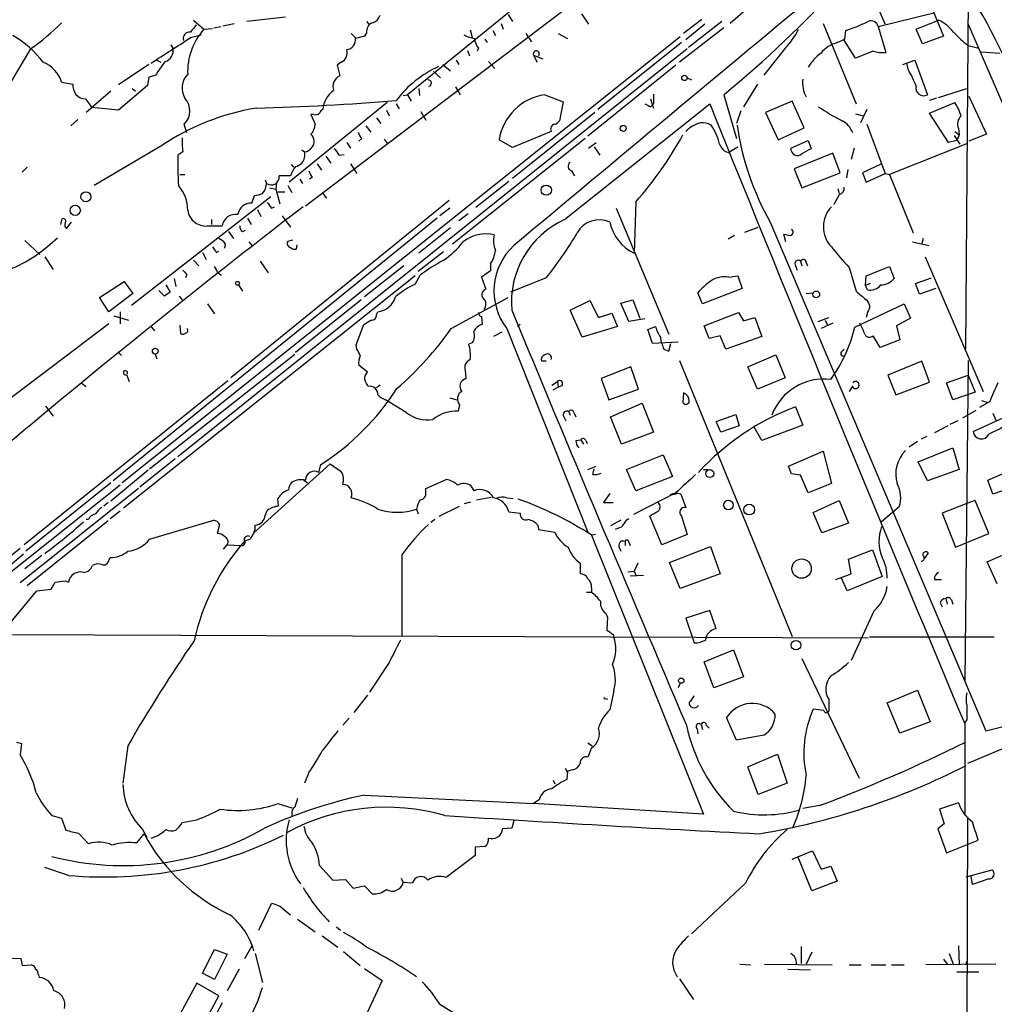
# Model space of a CAD drawing. Extents: x 5 to 971, y 11 to 890.
# Drawn here: x 183 to 300, y 560 to 678 of the extents above; entities that cross this region are included whole.
import ezdxf

# ---------------------------------------------------------------- set-up
doc = ezdxf.new("R2010")
doc.units = 0
doc.header["$MEASUREMENT"] = 0
doc.layers.add('MAIN', color=5, linetype='CONTINUOUS')

msp = doc.modelspace()

# ---------------------------------------------------------------- linework, layer by layer
at = {"layer": 'MAIN'}
for p, q in [((265.0067, 692.2346), (217.17, 655.9973)), ((290.7453, 684.022), (293.878, 676.402)), ((296.8413, 681.6513), (296.5027, 638.81)), ((242.9933, 680.3813), (229.4467, 669.3746)), ((286.8507, 677.8413), (285.496, 681.0586)), ((270.4253, 679.8733), (268.224, 677.926)), ((286.004, 677.5873), (292.6927, 679.196)), ((203.708, 678.3493), (204.978, 677.2486)), ((214.7993, 678.688), (210.1427, 678.18)), ((224.536, 678.18), (224.79, 677.8413)), ((241.554, 679.0266), (242.062, 678.18)), ((250.3593, 679.1113), (251.206, 677.8413)), ((264.8373, 678.434), (262.636, 676.7406)), ((267.208, 678.18), (263.2287, 675.0473)), ((290.576, 677.2486), (293.2853, 678.3493)), ((204.978, 677.2486), (205.994, 677.3333)), ((206.1633, 677.418), (207.01, 677.5873)), ((207.264, 677.672), (208.6187, 677.926)), ((224.536, 676.8253), (224.282, 676.402)), ((236.982, 677.164), (237.236, 676.2326)), ((239.6913, 677.0793), (240.03, 676.4866)), ((240.7073, 677.926), (240.9613, 677.2486)), ((267.462, 677.418), (262.128, 673.2693)), ((265.176, 677.8413), (262.89, 675.9786)), ((279.4, 677.926), (283.3793, 668.274)), ((282.0247, 676.0633), (282.1093, 677.0793)), ((286.004, 677.5873), (286.9353, 674.4546)), ((291.338, 675.4706), (290.576, 677.2486)), ((296.8413, 677.8413), (307.4247, 653.288)), ((262.2127, 676.3173), (195.1567, 622.7233)), ((203.3693, 676.2326), (204.6393, 676.5713)), ((222.6733, 676.7406), (223.266, 676.148)), ((224.282, 676.402), (223.1813, 676.148)), ((238.76, 676.0633), (239.014, 675.64)), ((243.6707, 676.7406), (244.348, 675.7246)), ((247.5653, 676.7406), (248.666, 676.148)), ((262.382, 675.64), (252.3067, 667.5966)), ((281.0933, 675.64), (282.0247, 676.0633)), ((283.2947, 673.7773), (281.8553, 676.0633)), ((293.878, 676.402), (291.338, 675.4706)), ((184.15, 674.878), (181.61, 670.6446)), ((200.9987, 675.386), (201.2527, 674.9626)), ((263.0593, 674.878), (201.8453, 625.856)), ((236.6433, 674.7086), (236.8973, 674.0313)), ((237.998, 674.9626), (237.8287, 674.624)), ((274.828, 674.9626), (272.288, 671.7453)), ((285.4113, 674.624), (283.2947, 673.7773)), ((296.8413, 675.3013), (298.1113, 674.9626)), ((298.45, 674.5393), (300.6513, 674.37)), ((199.3053, 673.5233), (199.8133, 673.2693)), ((221.488, 673.2693), (220.98, 672.9306)), ((235.2887, 673.5233), (235.6273, 673.0153)), ((239.1833, 673.354), (239.9453, 672.5073)), ((244.602, 674.116), (245.0253, 673.2693)), ((244.602, 674.116), (245.7027, 673.6926)), ((288.9673, 673.0153), (290.4067, 673.5233)), ((290.4067, 673.5233), (291.9307, 669.3746)), ((198.374, 673.0153), (194.7333, 670.56)), ((220.98, 672.9306), (221.3187, 671.6606)), ((232.5793, 672.1686), (233.426, 671.4066)), ((233.68, 673.0153), (234.6113, 672.2533)), ((261.7047, 672.9306), (251.1213, 664.3793)), ((289.6447, 672.338), (289.4753, 673.1846)), ((187.8753, 670.8986), (189.23, 670.6446)), ((198.374, 671.4913), (198.2047, 670.4753)), ((199.2207, 671.7453), (198.374, 671.4913)), ((263.0593, 671.4066), (263.5673, 671.1526)), ((193.802, 669.798), (190.8387, 667.258)), ((198.2047, 670.4753), (194.7333, 667.512)), ((196.342, 670.1366), (196.7653, 669.798)), ((230.8013, 670.1366), (230.886, 669.29)), ((235.204, 670.306), (235.7967, 669.3746)), ((271.526, 670.6446), (269.8327, 667.9353)), ((293.2853, 669.036), (296.672, 670.1366)), ((190.754, 668.8666), (191.516, 667.8506)), ((228.9387, 669.29), (229.4467, 669.3746)), ((229.4467, 669.3746), (229.87, 668.6126)), ((245.9567, 669.3746), (248.158, 668.528)), ((248.158, 668.528), (247.7347, 666.242)), ((258.6567, 668.8666), (258.9953, 667.766)), ((258.9953, 669.4593), (258.9953, 668.274)), ((267.462, 669.3746), (268.986, 664.1253)), ((275.6747, 668.6126), (272.4573, 667.258)), ((277.114, 665.3953), (275.6747, 668.6126)), ((293.0313, 668.9513), (292.1847, 668.6973)), ((296.926, 669.2053), (299.0427, 664.6333)), ((194.7333, 667.512), (191.516, 667.8506)), ((226.9913, 668.4433), (215.2227, 658.876)), ((226.9067, 667.512), (227.2453, 666.8346)), ((228.092, 668.274), (228.4307, 667.6813)), ((231.0553, 667.3426), (231.648, 666.3266)), ((248.3273, 654.3886), (265.7687, 668.274)), ((258.6567, 667.9353), (258.9953, 668.274)), ((269.494, 667.4273), (268.986, 665.9033)), ((284.6493, 667.5966), (283.8873, 665.988)), ((292.1847, 667.1733), (295.2327, 668.4433)), ((189.8227, 666.4113), (188.976, 665.6493)), ((218.186, 667.004), (217.8473, 667.004)), ((217.8473, 667.004), (218.3553, 665.8186)), ((225.7213, 666.5806), (226.2293, 665.9033)), ((251.968, 667.258), (242.062, 659.2993)), ((272.4573, 667.258), (273.9813, 663.956)), ((283.2947, 667.0886), (284.226, 666.8346)), ((294.4707, 663.6173), (292.1847, 667.1733)), ((202.946, 664.8026), (202.6073, 665.8186)), ((224.4513, 665.6493), (225.044, 664.8873)), ((246.7187, 664.972), (242.062, 663.0246)), ((273.9813, 663.956), (277.114, 665.3953)), ((284.6493, 665.8186), (286.8507, 659.892)), ((295.2327, 664.972), (295.7407, 664.5486)), ((295.656, 665.3106), (295.7407, 664.5486)), ((223.9433, 664.1253), (223.6047, 663.7866)), ((226.6527, 664.0406), (227.076, 663.448)), ((250.7827, 664.1253), (234.8653, 651.4253)), ((242.062, 663.0246), (240.4533, 663.956)), ((275.5053, 662.94), (277.622, 663.8713)), ((277.622, 663.8713), (277.9607, 662.8553)), ((295.4867, 663.8713), (294.4707, 663.6173)), ((295.148, 664.464), (295.8253, 663.448)), ((295.7407, 664.5486), (295.4867, 663.8713)), ((299.0427, 664.6333), (296.926, 663.7866)), ((199.8133, 663.194), (191.77, 658.4526)), ((216.7467, 662.7706), (217.0853, 662.5166)), ((222.1653, 663.6173), (222.5887, 662.94)), ((251.206, 662.94), (252.1373, 663.6173)), ((251.8833, 663.1093), (252.5607, 662.0933)), ((267.97, 662.432), (269.1553, 663.1093)), ((283.1253, 662.94), (282.7867, 661.5853)), ((296.7567, 663.5326), (287.3587, 659.8073)), ((202.438, 662.5166), (201.8453, 662.0933)), ((219.6253, 662.0086), (220.218, 661.162)), ((221.234, 662.0933), (221.8267, 662.178)), ((280.5853, 662.3473), (275.9287, 660.4846)), ((281.432, 659.9766), (280.5853, 662.3473)), ((183.7267, 660.654), (183.134, 660.0613)), ((215.4767, 660.9926), (215.7307, 660.654)), ((218.6093, 661.0773), (219.1173, 660.3153)), ((222.5887, 661.0773), (223.3507, 659.892)), ((275.9287, 660.4846), (276.86, 658.1986)), ((282.3633, 660.4), (282.194, 659.384)), ((286.4273, 661.0773), (284.1413, 659.9766)), ((202.0993, 659.8073), (202.692, 659.8073)), ((212.344, 659.13), (212.5133, 658.7066)), ((215.392, 659.638), (214.0373, 659.638)), ((216.4927, 659.2146), (216.8313, 658.7066)), ((218.0167, 659.4686), (217.678, 659.2146)), ((249.174, 660.2306), (249.5127, 659.638)), ((276.86, 658.1986), (281.432, 659.9766)), ((284.1413, 659.9766), (284.5647, 658.876)), ((284.5647, 658.876), (286.8507, 659.892)), ((286.8507, 659.892), (287.3587, 659.8073)), ((287.3587, 659.8073), (290.2373, 652.78)), ((212.852, 658.1986), (213.614, 658.0293)), ((213.6987, 658.7913), (213.614, 658.0293)), ((213.614, 658.0293), (214.122, 656.2513)), ((215.0533, 658.4526), (215.5613, 657.606)), ((241.6387, 658.9606), (237.6593, 655.828)), ((281.178, 658.114), (281.3473, 657.5213)), ((213.0213, 657.098), (196.2573, 644.0593)), ((210.7353, 656.336), (211.074, 657.2673)), ((213.868, 657.6906), (214.7147, 657.6906)), ((219.202, 657.606), (219.71, 656.9286)), ((281.3473, 657.352), (280.67, 656.1666)), ((234.442, 656.6746), (208.1953, 635.3386)), ((211.4127, 655.574), (211.836, 654.7273)), ((213.106, 655.7433), (213.4447, 655.9126)), ((234.5267, 655.7433), (233.3413, 654.812)), ((254.508, 655.7433), (260.858, 640.588)), ((256.8787, 656.5053), (256.7093, 650.3246)), ((187.7907, 653.796), (187.96, 654.4733)), ((233.0027, 654.558), (194.056, 622.9773)), ((205.9093, 654.3886), (205.9093, 653.796)), ((210.2273, 654.558), (210.6507, 653.796)), ((214.376, 654.812), (215.392, 653.4573)), ((236.728, 655.066), (235.6273, 654.2193)), ((188.468, 653.288), (189.0607, 654.05)), ((205.5707, 653.6266), (207.1793, 653.6266)), ((234.6113, 653.3726), (230.8013, 650.3246)), ((270.002, 652.8646), (271.6107, 653.4573)), ((273.05, 654.05), (298.958, 592.9206)), ((207.9413, 652.9493), (208.534, 652.1026)), ((209.6347, 652.9493), (209.9733, 653.1186)), ((268.732, 652.4413), (267.97, 652.018)), ((274.9127, 651.6793), (274.6587, 652.6106)), ((291.4227, 652.1026), (291.2533, 651.51)), ((183.4727, 651.8486), (185.2507, 650.1553)), ((207.518, 651.51), (207.4333, 650.9173)), ((210.3967, 651.6793), (210.82, 651.1713)), ((215.0533, 651.764), (215.646, 651.9333)), ((216.154, 651.3406), (216.0693, 650.8326)), ((290.1527, 651.6793), (292.1, 651.256)), ((185.8433, 649.9013), (186.8593, 648.3773)), ((204.8087, 650.4093), (205.232, 649.5626)), ((206.502, 650.4093), (206.756, 650.5786)), ((233.7647, 650.494), (230.7167, 648.1233)), ((291.6767, 649.9013), (298.6193, 633.73)), ((203.708, 649.478), (204.3853, 648.8006)), ((211.7513, 649.3933), (212.6827, 647.954)), ((229.0233, 648.8006), (224.282, 645.0753)), ((239.4373, 649.0546), (239.4373, 648.208)), ((276.098, 648.8006), (276.2673, 648.2926)), ((276.6907, 649.3933), (276.86, 648.8006)), ((277.368, 649.224), (277.5373, 648.8006)), ((282.5327, 648.6313), (283.3793, 645.7526)), ((284.5647, 647.6153), (287.3587, 648.716)), ((287.3587, 648.716), (287.9513, 647.2766)), ((230.378, 647.6153), (195.326, 619.6753)), ((201.422, 647.2766), (201.5913, 646.3453)), ((202.946, 647.7846), (202.7767, 647.3613)), ((206.6713, 647.954), (207.0947, 647.7)), ((230.378, 646.5993), (230.9707, 647.7)), ((239.4373, 648.208), (238.3367, 647.446)), ((238.3367, 647.446), (238.8447, 646.0066)), ((246.126, 647.3613), (241.808, 645.668)), ((268.0547, 647.446), (269.1553, 647.6153)), ((269.1553, 647.6153), (269.6633, 646.0913)), ((284.48, 646.43), (284.5647, 647.6153)), ((290.4913, 646.684), (292.4387, 647.3613)), ((192.4473, 644.9906), (195.4107, 646.938)), ((195.4107, 646.938), (196.4267, 645.4986)), ((200.406, 646.5146), (200.914, 645.668)), ((209.1267, 646.5146), (209.6347, 645.7526)), ((269.6633, 646.0913), (264.922, 644.2286)), ((285.0727, 646.684), (284.48, 646.43)), ((284.734, 645.922), (284.48, 646.43)), ((290.9993, 645.414), (290.4913, 646.684)), ((292.9467, 646.0913), (290.9993, 645.414)), ((193.548, 643.2973), (192.4473, 644.9906)), ((196.4267, 645.4986), (193.548, 643.2973)), ((200.2367, 645.16), (199.5593, 645.8373)), ((202.0147, 645.16), (202.3533, 644.7366)), ((234.696, 641.2653), (241.554, 644.9906)), ((264.922, 644.2286), (264.3293, 645.5833)), ((277.368, 645.4986), (278.2147, 645.5833)), ((205.4013, 644.2286), (206.248, 643.0433)), ((223.8587, 644.7366), (215.9847, 638.3866)), ((249.0047, 643.4666), (251.3753, 644.652)), ((251.3753, 644.652), (252.3913, 642.62)), ((255.1007, 644.3133), (256.54, 644.7366)), ((256.032, 642.112), (255.1007, 644.3133)), ((256.54, 644.7366), (257.3867, 642.5353)), ((283.21, 641.4346), (289.1367, 644.2286)), ((289.1367, 644.2286), (289.8987, 642.5353)), ((194.1407, 642.7893), (195.9187, 642.2813)), ((194.9027, 643.2973), (194.9027, 641.858)), ((225.7213, 642.9586), (225.8907, 643.2973)), ((238.3367, 642.7046), (238.4213, 641.7733)), ((250.444, 640.2493), (249.0047, 643.4666)), ((252.3913, 642.62), (254, 643.128)), ((254, 643.128), (254.6773, 641.5193)), ((265.0913, 641.604), (269.24, 643.2126)), ((269.24, 643.2126), (269.8327, 642.1966)), ((269.8327, 642.1966), (271.1873, 642.62)), ((271.1873, 642.62), (272.034, 640.334)), ((278.8073, 642.112), (280.0773, 642.62)), ((284.734, 643.2126), (284.5647, 642.62)), ((289.8987, 642.5353), (288.2053, 641.604)), ((193.548, 641.858), (176.1913, 628.7346)), ((198.5433, 641.604), (199.0513, 641.0113)), ((202.0993, 641.6886), (202.184, 640.6726)), ((223.266, 639.318), (224.1973, 641.7733)), ((242.9933, 641.7733), (242.6547, 641.5193)), ((254.6773, 641.5193), (250.444, 640.2493)), ((257.9793, 642.4506), (256.032, 642.112)), ((258.318, 641.1806), (259.2493, 641.5193)), ((265.684, 640.08), (265.0913, 641.604)), ((280.5853, 641.9426), (279.146, 641.2653)), ((279.654, 642.2813), (279.908, 641.6886)), ((288.2053, 641.604), (288.6287, 639.9106)), ((240.792, 640.842), (239.776, 640.334)), ((241.3847, 641.2653), (251.1213, 616.7966)), ((258.9107, 639.4873), (258.318, 641.1806)), ((267.0387, 640.4186), (265.684, 640.08)), ((267.716, 638.81), (267.0387, 640.4186)), ((272.034, 640.334), (267.716, 638.81)), ((286.258, 638.9793), (285.4113, 640.4186)), ((223.3507, 638.81), (223.266, 639.318)), ((237.236, 639.572), (236.8127, 639.4026)), ((261.9587, 639.6566), (258.9107, 639.4873)), ((260.858, 638.556), (261.112, 639.4873)), ((288.6287, 639.9106), (286.258, 638.9793)), ((194.6487, 638.4713), (195.072, 638.048)), ((198.4587, 624.4166), (215.9, 638.2173)), ((199.136, 638.2173), (199.3053, 637.6246)), ((260.2653, 638.81), (260.858, 638.556)), ((270.3407, 636.6933), (273.7273, 638.1326)), ((273.7273, 638.1326), (274.828, 635.3386)), ((281.6013, 638.4713), (281.94, 638.81)), ((224.6207, 636.016), (223.6047, 636.8626)), ((246.126, 637.3706), (245.5333, 637.3706)), ((256.286, 636.6933), (252.73, 635.254)), ((257.2173, 633.984), (256.286, 636.6933)), ((262.128, 637.4553), (275.6747, 604.266)), ((271.526, 633.984), (270.3407, 636.6933)), ((291.2533, 637.3706), (287.1893, 635.6773)), ((292.1847, 634.8306), (291.2533, 637.3706)), ((296.8413, 637.4553), (296.418, 598.932)), ((195.6647, 635.762), (196.0033, 634.9153)), ((224.4513, 635.762), (224.6207, 636.016)), ((236.3893, 636.27), (236.474, 635.254)), ((287.1893, 635.6773), (288.1207, 633.3066)), ((294.2167, 634.746), (296.8413, 635.6773)), ((296.8413, 635.6773), (297.688, 633.6453)), ((207.8567, 635), (183.388, 615.2726)), ((190.246, 634.746), (190.8387, 634.3226)), ((226.1447, 634.492), (225.7213, 634.1533)), ((246.8033, 634.492), (247.4807, 634.9153)), ((246.9727, 633.8993), (247.5653, 634.238)), ((247.4807, 634.9153), (247.5653, 634.238)), ((247.9887, 634.4073), (247.5653, 634.238)), ((252.73, 635.254), (253.6613, 632.714)), ((274.828, 635.3386), (271.526, 633.984)), ((282.956, 634.4073), (282.5327, 633.73)), ((288.1207, 633.3066), (292.1847, 634.8306)), ((294.9787, 632.714), (294.2167, 634.746)), ((253.6613, 632.714), (257.2173, 633.984)), ((262.636, 633.5606), (262.5513, 632.3753)), ((297.688, 633.6453), (294.9787, 632.714)), ((185.928, 631.952), (186.8593, 630.7666)), ((229.2773, 631.19), (226.822, 632.714)), ((234.5267, 632.968), (235.3733, 632.714)), ((235.712, 632.1213), (235.5427, 631.3593)), ((253.8307, 630.682), (257.6407, 632.2906)), ((257.6407, 632.2906), (258.9953, 628.8193)), ((276.098, 631.8673), (276.9447, 629.666)), ((299.3813, 632.46), (298.196, 631.7826)), ((298.45, 632.6293), (299.212, 632.3753)), ((248.2427, 630.682), (248.4967, 630.174)), ((248.8353, 631.2746), (249.0047, 630.8513)), ((249.428, 631.19), (249.682, 630.682)), ((255.1853, 627.38), (253.8307, 630.682)), ((266.5307, 630.0893), (268.9013, 630.936)), ((268.9013, 630.936), (269.3247, 629.5813)), ((297.7727, 631.444), (296.164, 630.5126)), ((297.434, 628.904), (302.4293, 631.19)), ((299.8047, 631.1053), (300.1433, 630.2586)), ((267.1233, 628.8193), (266.5307, 630.0893)), ((269.3247, 629.5813), (267.1233, 628.8193)), ((276.9447, 629.666), (272.034, 627.8033)), ((294.386, 629.5813), (292.7773, 628.7346)), ((295.5713, 630.174), (294.64, 629.7506)), ((258.9953, 628.8193), (255.1853, 627.38)), ((272.034, 627.8033), (271.1027, 629.412)), ((291.846, 628.3113), (291.1687, 627.9726)), ((249.682, 627.8033), (250.2747, 627.888)), ((250.2747, 627.888), (250.6133, 627.38)), ((250.8673, 627.8033), (251.0367, 627.4646)), ((290.7453, 627.7186), (289.7293, 627.0413)), ((255.778, 624.332), (260.1807, 626.11)), ((260.1807, 626.11), (261.2813, 623.4853)), ((275.2513, 624.7553), (279.4, 626.5333)), ((279.4, 626.5333), (280.416, 622.6386)), ((290.83, 625.2633), (294.9787, 626.9566)), ((294.9787, 626.9566), (295.7407, 624.332)), ((201.5067, 625.602), (197.2733, 622.2153)), ((220.1333, 625.0093), (210.9893, 616.712)), ((218.7787, 623.9933), (219.0327, 624.9246)), ((220.1333, 625.0093), (221.488, 624.078)), ((251.1213, 624.332), (252.1373, 624.7553)), ((275.59, 623.824), (275.2513, 624.7553)), ((291.9307, 622.9773), (290.83, 625.2633)), ((198.2893, 624.2473), (193.802, 620.522)), ((251.714, 623.7393), (251.8833, 624.4166)), ((256.8787, 621.792), (255.778, 624.332)), ((265.0067, 624.332), (265.5993, 624.332)), ((276.6907, 623.6546), (275.59, 623.824)), ((277.622, 621.538), (276.6907, 623.6546)), ((295.7407, 624.332), (291.9307, 622.9773)), ((299.212, 623.062), (301.3287, 623.9933)), ((194.9027, 622.4693), (165.862, 599.3553)), ((193.802, 622.7233), (183.5573, 614.5106)), ((217.0007, 623.062), (217.424, 622.7233)), ((231.648, 622.046), (234.1033, 623.1466)), ((237.0667, 622.3846), (237.4053, 621.792)), ((261.2813, 623.4853), (256.8787, 621.792)), ((280.416, 622.6386), (277.622, 621.538)), ((299.8047, 621.3686), (299.212, 623.062)), ((197.104, 622.046), (182.88, 610.7006)), ((231.648, 621.538), (231.648, 622.046)), ((253.746, 621.4533), (252.984, 620.3526)), ((261.7047, 621.538), (256.6247, 618.9133)), ((261.7893, 621.3686), (261.2813, 621.284)), ((262.2973, 621.3686), (262.89, 619.76)), ((302.006, 622.1306), (299.8047, 621.3686)), ((193.4633, 620.3526), (192.9553, 619.9293)), ((213.9527, 619.9293), (213.868, 620.8606)), ((236.3047, 620.268), (237.0667, 620.4373)), ((237.744, 620.6913), (239.522, 621.03)), ((241.3847, 620.9453), (242.1467, 620.8606)), ((252.984, 620.3526), (254.1693, 620.3526)), ((278.2147, 619.1673), (281.3473, 620.6066)), ((281.3473, 620.6066), (282.448, 617.8973)), ((296.672, 620.268), (293.7087, 619.0826)), ((297.688, 620.6066), (296.672, 620.268)), ((299.2967, 616.6273), (297.688, 620.6066)), ((194.9027, 619.3366), (193.7173, 618.4053)), ((212.344, 618.8286), (212.598, 619.4213)), ((230.5473, 619.5906), (230.7167, 618.998)), ((233.2567, 618.744), (235.712, 619.9293)), ((241.6387, 619.252), (242.9933, 619.0826)), ((279.2307, 616.712), (278.2147, 619.1673)), ((288.544, 619.8446), (286.4273, 618.0666)), ((293.7087, 619.0826), (295.3173, 615.0186)), ((193.4633, 618.1513), (183.7267, 610.362)), ((191.0927, 618.3206), (190.8387, 618.3206)), ((198.4587, 615.95), (206.1633, 618.236)), ((206.8407, 617.728), (206.5867, 616.6273)), ((232.7487, 618.3206), (232.2407, 617.982)), ((245.11, 617.6433), (245.1947, 617.1353)), ((255.1007, 618.236), (253.8307, 617.5586)), ((260.0113, 615.2726), (258.572, 618.744)), ((262.382, 618.744), (263.0593, 616.5426)), ((282.448, 617.8973), (279.2307, 616.712)), ((245.1947, 617.1353), (247.142, 616.7966)), ((252.0527, 616.5426), (251.5447, 616.458)), ((251.5447, 616.458), (265.0067, 582.93)), ((254.762, 617.3046), (254.4233, 617.1353)), ((263.0593, 616.5426), (260.0113, 615.2726)), ((295.3173, 615.0186), (299.2967, 616.6273)), ((207.3487, 614.7646), (207.772, 615.2726)), ((207.772, 615.2726), (209.4653, 615.188)), ((209.8887, 615.7806), (210.4813, 615.95)), ((255.6087, 615.696), (255.6087, 615.188)), ((256.032, 615.6113), (256.2013, 615.188)), ((183.3033, 614.172), (153.924, 589.534)), ((254.8467, 615.1033), (255.1007, 614.5106)), ((260.9427, 613.156), (265.8533, 615.1033)), ((265.8533, 615.1033), (267.0387, 611.8013)), ((282.448, 613.5793), (285.3267, 614.68)), ((285.3267, 614.68), (286.512, 611.4626)), ((292.0153, 614.3413), (291.592, 613.664)), ((299.1273, 613.2406), (302.5987, 614.7646)), ((185.5047, 614.0026), (183.4727, 612.394)), ((193.548, 613.41), (193.7173, 613.7486)), ((228.7693, 614.0873), (228.7693, 604.266)), ((250.19, 613.0713), (250.19, 611.8013)), ((257.1327, 613.0713), (256.7093, 612.14)), ((262.2127, 610.0233), (260.9427, 613.156)), ((282.7867, 611.8013), (282.448, 613.5793)), ((300.3127, 610.616), (299.1273, 613.2406)), ((255.9473, 612.0553), (256.7093, 612.14)), ((256.7093, 612.14), (256.8787, 611.632)), ((267.0387, 611.8013), (262.2127, 610.0233)), ((280.924, 611.124), (282.7867, 611.8013)), ((188.2987, 610.9546), (188.722, 610.7853)), ((256.2013, 611.5473), (257.81, 611.632)), ((282.2787, 609.7693), (281.6013, 611.2933)), ((286.512, 611.4626), (282.2787, 609.7693)), ((292.7773, 611.124), (293.624, 611.124)), ((181.61, 605.79), (184.912, 609.7693)), ((184.912, 609.7693), (186.6053, 609.9386)), ((250.952, 609.6), (251.5447, 609.6)), ((251.5447, 610.108), (251.5447, 609.6)), ((293.4547, 608.33), (293.7087, 607.822)), ((294.132, 608.838), (294.3013, 608.1606)), ((294.8093, 608.6686), (294.9787, 608.1606)), ((253.238, 607.06), (253.492, 606.6366)), ((265.7687, 607.3986), (262.89, 606.4673)), ((266.5307, 605.1973), (265.7687, 607.3986)), ((285.496, 607.314), (282.7867, 601.3873)), ((253.492, 606.6366), (253.4073, 605.028)), ((262.89, 606.4673), (263.906, 603.504)), ((181.5253, 604.52), (284.8187, 604.0966)), ((254.1693, 604.52), (254.254, 604.1813)), ((299.974, 604.1813), (284.988, 604.1813)), ((265.0913, 601.218), (268.6473, 602.6573)), ((268.6473, 602.6573), (269.8327, 599.44)), ((227.2453, 601.1333), (224.8747, 597.5773)), ((266.2767, 598.0853), (265.0913, 601.218)), ((276.86, 601.6413), (283.718, 587.248)), ((269.8327, 599.44), (266.2767, 598.0853)), ((254.254, 597.7466), (253.746, 595.4606)), ((262.2127, 598.678), (261.9587, 598.0853)), ((287.1047, 596.3073), (290.7453, 597.8313)), ((290.7453, 597.8313), (292.2693, 594.0213)), ((224.6207, 597.2386), (223.012, 595.122)), ((253.238, 596.8153), (253.492, 596.7306)), ((280.0773, 596.7306), (280.0773, 595.2913)), ((279.4847, 595.376), (278.2147, 595.5453)), ((288.6287, 592.6666), (287.1047, 596.3073)), ((222.4193, 594.4446), (221.6573, 593.598)), ((268.986, 591.82), (267.8007, 594.5293)), ((292.2693, 594.0213), (288.6287, 592.6666)), ((296.672, 594.2753), (296.418, 593.9366)), ((264.2447, 593.1746), (264.3293, 592.582)), ((264.7527, 593.6826), (264.922, 593.09)), ((265.3453, 593.598), (265.684, 593.2593)), ((296.418, 593.7673), (296.418, 583.0146)), ((272.288, 592.4126), (268.986, 591.82)), ((182.4567, 591.566), (183.0493, 591.3966)), ((183.0493, 591.3966), (182.88, 590.042)), ((195.834, 591.1426), (195.2413, 586.6553)), ((251.1213, 591.4813), (251.6293, 591.1426)), ((251.5447, 590.8886), (251.1213, 589.788)), ((270.3407, 588.6026), (273.8967, 590.1266)), ((273.8967, 590.1266), (275.082, 586.6553)), ((248.412, 588.4333), (248.666, 587.9253)), ((248.666, 588.0946), (248.5813, 587.0786)), ((249.2587, 588.264), (248.666, 588.0946)), ((271.6107, 585.3006), (270.3407, 588.6026)), ((217.5933, 587.9253), (217.0853, 586.6553)), ((246.9727, 586.994), (247.142, 586.5706)), ((275.082, 586.6553), (271.6107, 585.3006)), ((224.282, 585.216), (244.602, 584.2)), ((245.2793, 584.6233), (244.602, 584.2)), ((213.868, 584.2), (215.5613, 583.692)), ((265.0067, 582.93), (244.602, 584.2)), ((278.9767, 583.946), (276.9447, 583.6073)), ((295.656, 584.2846), (293.37, 583.5226)), ((293.37, 583.5226), (293.9627, 581.7446)), ((186.69, 582.7606), (187.8753, 582.422)), ((187.8753, 582.422), (188.3833, 580.9826)), ((202.3533, 581.914), (204.1313, 582.2526)), ((215.5613, 582.93), (215.5613, 582.5913)), ((242.2313, 582.168), (241.9773, 581.2366)), ((296.7567, 582.5913), (296.418, 461.6873)), ((197.612, 581.0673), (198.12, 580.136)), ((241.9773, 581.2366), (240.8767, 581.152)), ((293.9627, 581.7446), (293.2007, 581.152)), ((293.2007, 581.152), (294.2167, 578.2733)), ((189.9073, 580.644), (191.0927, 579.374)), ((196.9347, 579.4586), (197.7813, 580.5593)), ((294.2167, 578.2733), (298.0267, 579.7973)), ((238.76, 579.0353), (237.5747, 578.9506)), ((237.5747, 578.9506), (237.5747, 577.9346)), ((237.5747, 577.9346), (234.1033, 575.31)), ((275.6747, 577.5113), (278.13, 578.5273)), ((278.0453, 573.7013), (276.352, 577.85)), ((278.13, 578.5273), (279.146, 576.326)), ((188.722, 575.564), (185.8433, 576.4953)), ((218.8633, 576.7493), (220.472, 574.9713)), ((279.146, 576.326), (280.3313, 576.6646)), ((280.3313, 576.6646), (281.0933, 574.8866)), ((296.5873, 575.3946), (299.72, 576.2413)), ((220.472, 574.9713), (221.996, 575.056)), ((221.996, 575.056), (222.9273, 574.04)), ((228.6847, 575.2253), (228.9387, 574.7173)), ((297.3493, 574.4633), (297.18, 575.4793)), ((299.2967, 575.1406), (297.3493, 574.4633)), ((222.9273, 574.04), (224.282, 574.294)), ((224.282, 574.294), (225.2133, 573.3626)), ((230.0393, 574.6326), (228.9387, 574.7173)), ((270.0867, 574.6326), (263.5673, 568.5366)), ((281.0933, 574.8866), (278.0453, 573.7013)), ((211.582, 568.96), (213.106, 572.1773)), ((214.63, 571.4153), (215.392, 570.8226)), ((216.2387, 570.3146), (218.3553, 568.7906)), ((220.8953, 569.3833), (221.4033, 568.96)), ((219.202, 568.2826), (221.0647, 566.928)), ((209.8887, 565.5733), (210.82, 567.182)), ((276.7753, 567.0126), (276.7753, 564.9806)), ((295.656, 567.0973), (295.7407, 564.8113)), ((181.0173, 565.658), (182.9647, 565.5733)), ((204.8087, 563.7953), (206.248, 566.674)), ((206.248, 566.674), (207.772, 566.0813)), ((207.772, 566.0813), (206.248, 563.0333)), ((211.1587, 566.166), (212.0053, 562.6946)), ((221.742, 566.42), (223.774, 564.7266)), ((278.0453, 566.3353), (277.368, 564.896)), ((294.5553, 566.166), (295.0633, 564.8113)), ((183.134, 564.7266), (184.2347, 564.8113)), ((269.4093, 564.896), (270.6793, 564.8113)), ((272.3727, 564.896), (280.5007, 564.8113)), ((282.5327, 564.8113), (283.972, 564.8113)), ((285.1573, 564.8113), (286.9353, 564.8113)), ((287.6127, 564.8113), (289.1367, 564.8113)), ((300.1433, 564.896), (291.7613, 564.8113)), ((293.878, 565.4886), (294.3013, 564.896)), ((296.5873, 564.8113), (296.672, 565.2346)), ((185.0813, 563.626), (185.166, 563.2873)), ((206.248, 563.0333), (204.8087, 563.7953)), ((209.2113, 564.3033), (207.772, 561.6786)), ((224.282, 564.388), (226.3987, 562.9486)), ((275.1667, 564.3033), (277.876, 564.2186)), ((295.4867, 563.9646), (298.1113, 563.9646)), ((204.1313, 562.61), (201.93, 558.546)), ((206.756, 561.086), (204.1313, 562.61)), ((226.3987, 562.9486), (224.536, 558.8846)), ((262.128, 563.118), (263.8213, 560.6626)), ((204.724, 557.276), (206.756, 561.086)), ((207.1793, 560.2393), (205.8247, 557.6993)), ((233.3413, 560.07), (235.0347, 559.054))]:
    msp.add_line(p, q, dxfattribs=at)
for centre, radius in [((262.7347, 671.3926), 0.3248), ((255.3693, 665.3291), 0.3573), ((246.1243, 657.904), 0.6192), ((190.7955, 657.1111), 0.5995), ((189.5179, 655.4819), 0.6141), ((209.0137, 646.7122), 0.2275), ((278.5705, 645.3753), 0.4061), ((199.133, 638.5668), 0.3495), ((265.767, 623.8556), 0.4802), ((268.0128, 620.07), 0.5688), ((270.5181, 619.5194), 0.6458), ((276.8169, 612.4254), 1.1582), ((276.1432, 603.2251), 0.5744), ((262.3517, 598.9623), 0.3164)]:
    msp.add_circle(centre, radius, dxfattribs=at)
for centre, radius, start, end in [((184.2532, 770.8682), 131.2427, 309.346368, 317.824888), ((236.6014, 643.7), 71.2683, 20.097667, 33.798433), ((8050.2635, -8688.8352), 12173.8519, 129.66541408, 129.89459702), ((164.787, 701.686), 33.0695, 305.839994, 314.280712), ((225.6422, 676.9793), 1.1169, 112.581589, 187.925512), ((224.8887, 679.2666), 1.2973, 284.490435, 345.509565), ((273.6694, 701.7392), 26.0642, 288.893613, 295.325672), ((285.1679, 677.3968), 0.8575, 12.835362, 114.03033), ((290.9351, 673.6282), 5.2737, 38.483687, 63.535524), ((203.2714, 676.1308), 0.7853, 82.838786, 197.551202), ((210.6594, 672.1477), 7.6353, 138.081728, 182.384726), ((415.3578, 507.9834), 271.0633, 141.220639, 141.449822), ((269.4591, 680.4498), 7.6769, 314.375667, 335.355176), ((303.9963, 684.9962), 12.0493, 222.151565, 233.572048), ((175.169, 665.0504), 13.3381, 38.038909, 59.02674), ((-560.9834, 1860.0057), 1409.0968, 302.620815, 302.8500032), ((222.0122, 675.9664), 1.1831, 277.435584, 8.829373), ((238.1676, 680.2979), 4.2048, 242.40748, 260.72652), ((239.403, 676.2663), 1.9167, 183.538667, 222.85825), ((282.1704, 671.8606), 3.9299, 105.907145, 140.316885), ((199.9142, 674.6637), 1.3715, 287.267049, 12.588168), ((220.9121, 674.4377), 1.3027, 296.238516, 15.841481), ((244.9276, 674.2781), 0.3637, 317.262113, 206.466423), ((286.5547, 677.9702), 3.5361, 251.134649, 276.178796), ((184.2355, 669.7262), 3.824, 17.854041, 67.902828), ((206.4029, 668.0124), 8.0944, 138.706467, 152.537149), ((282.3718, 669.9344), 5.4845, 126.026605, 150.000889), ((238.9369, 660.3481), 13.6865, 114.910952, 142.408283), ((280.8341, 666.9282), 10.3389, 19.565885, 31.550358), ((204.6745, 670.1773), 2.331, 134.845311, 211.733107), ((221.9746, 670.3272), 1.486, 116.192592, 197.409459), ((231.9443, 670.7717), 0.3762, 276.346917, 96.333464), ((280.3313, 670.8139), 3.413, 172.873734, 209.744673), ((190.8013, 670.4493), 1.5834, 172.914929, 268.288189), ((222.3976, 667.3641), 3.1196, 126.164973, 175.725819), ((291.4651, 670.1649), 0.9173, 165.756213, 300.504183), ((201.0552, 667.4281), 2.236, 313.959889, 42.94114), ((204.4608, 943.3474), 275.6649, 271.409856, 274.917681), ((246.8943, 662.9183), 6.5241, 98.262872, 170.847805), ((215.9768, 639.3588), 28.7989, 99.460294, 124.142597), ((219.5831, 666.8767), 0.7785, 112.378134, 157.605454), ((342.9979, 837.4645), 189.3504, 243.320371, 243.54954), ((6070.0029, 3012.3638), 6259.7038, 201.99174225, 202.72916274), ((296.4185, 694.5817), 31.9403, 236.538395, 242.532164), ((289.2857, 664.6415), 7.0584, 18.102012, 32.58998), ((218.3977, 667.5965), 0.6292, 250.338213, 317.731211), ((246.8033, 666.9193), 1.1516, 287.103826, 323.975919), ((280.5654, 663.9733), 2.5304, 19.131679, 63.713426), ((296.8977, 665.8343), 1.3476, 132.073488, 202.868095), ((216.4422, 665.937), 1.9168, 317.143784, 356.458534), ((247.2125, 665.2542), 0.5688, 97.120019, 209.74738), ((265.7044, 662.1106), 4.0135, 104.96489, 134.525558), ((264.8625, 663.6585), 2.3376, 62.607334, 94.772801), ((260.9645, 662.1548), 6.1275, 12.183771, 35.740835), ((301.7856, 670.3563), 33.0398, 188.042109, 209.573172), ((213.4261, 663.915), 11.0767, 178.473895, 187.252756), ((217.1496, 663.79), 1.0945, 315.629273, 50.397517), ((225.1476, 665.2929), 1.6774, 193.993164, 224.113543), ((224.2646, 685.5286), 43.6581, 318.334103, 331.278538), ((217.0005, 663.6176), 1.1042, 274.404277, 327.518859), ((219.4149, 661.2899), 1.9886, 23.828505, 51.923362), ((268.4073, 663.8853), 1.5177, 196.746614, 253.253386), ((276.3379, 662.9118), 0.8331, 178.060145, 308.806957), ((279.0096, 659.5891), 3.4305, 107.803783, 128.800661), ((241.9359, 661.2047), 40.1004, 178.730259, 183.935312), ((215.5616, 662.1779), 1.5609, 319.395918, 12.532391), ((219.3389, 658.2224), 4.1931, 143.12409, 160.269058), ((215.5795, 662.3652), 1.6763, 283.988163, 314.129898), ((249.2925, 660.7725), 0.5546, 121.259632, 257.665012), ((213.0708, 659.507), 0.9753, 235.141757, 7.718866), ((219.2199, 660.6358), 1.6763, 193.988163, 224.129898), ((198.6213, 655.5375), 4.4097, 359.373714, 41.381371), ((210.6457, 658.8055), 1.8702, 316.633607, 356.968695), ((280.9885, 658.2346), 0.9527, 292.123029, 2.929976), ((210.9588, 659.5242), 2.2598, 272.922039, 297.586725), ((836.3565, -151.9789), 1018.035, 127.4787262, 133.0055655), ((210.6481, 654.7094), 1.629, 86.931382, 170.391381), ((382.1929, 783.0938), 211.6803, 216.756654, 216.985815), ((282.8714, 653.4996), 3.4426, 135.498989, 224.501011), ((188.0659, 654.177), 0.3147, 317.717737, 109.667298), ((205.2159, 655.8059), 2.208, 188.243864, 279.246887), ((208.7924, 653.3666), 1.6339, 81.212779, 170.843795), ((252.898, 644.4243), 10.9626, 114.641283, 185.01178), ((252.477, 651.3346), 2.9973, 64.951695, 151.168018), ((188.8912, 653.7536), 0.6292, 160.338213, 227.731211), ((209.9733, 653.542), 0.6826, 172.88019, 240.261365), ((259.0731, 655.2461), 5.4597, 192.654813, 244.344992), ((275.3571, 652.8435), 0.4286, 290.2275, 57.084854), ((174.9437, 664.6826), 17.6204, 252.591526, 314.835141), ((205.952, 650.2826), 1.9897, 38.08865, 66.16616), ((238.8178, 648.4956), 4.1631, 75.492436, 130.116588), ((242.4422, 651.8216), 2.6759, 164.737557, 205.649577), ((210.2239, 676.0335), 45.9462, 321.388373, 329.595437), ((317.4079, 864.1806), 215.8457, 258.576788, 258.805966), ((375.5889, 777.7598), 211.6803, 216.756654, 216.985815), ((215.5257, 651.5177), 0.5327, 152.463356, 255.465545), ((215.8577, 651.4255), 0.6295, 222.282873, 289.640967), ((227.549, 658.5488), 10.9961, 304.420609, 321.33832), ((247.2491, 645.7996), 7.4129, 132.602179, 217.710865), ((298.1159, 664.2056), 22.0317, 216.545496, 224.983634), ((235.7122, 651.3406), 4.3706, 328.463608, 351.085098), ((201.5072, 645.5838), 5.6821, 24.654006, 33.452348), ((244.9445, 628.8254), 23.4844, 118.427858, 126.514377), ((276.4367, 649.0546), 0.4234, 53.132809, 216.867191), ((277.0066, 649.2175), 0.3615, 1.030389, 150.903834), ((329.6919, 775.0385), 179.6053, 224.885409, 225.114592), ((267.5468, 644.4825), 3.0067, 80.274836, 122.34857), ((286.1852, 648.9261), 2.4166, 273.736797, 316.955175), ((233.7475, 638.752), 8.5401, 113.23788, 132.232711), ((271.611, 639.0632), 9.7742, 125.479074, 138.158447), ((285.0582, 647.5218), 1.6323, 258.54413, 321.899355), ((327.5632, 476.1051), 211.6403, 126.756633, 126.985837), ((225.6128, 645.777), 2.4952, 276.394457, 343.666959), ((239.0744, 645.3535), 0.6923, 109.377143, 242.994562), ((537.993, 941.619), 390.3397, 229.285706, 229.51487), ((237.6097, 644.2231), 1.2597, 327.770908, 24.056237), ((283.9799, 643.9002), 1.0206, 317.640959, 55.039255), ((225.1287, 642.8739), 0.5986, 261.865837, 8.134163), ((238.4467, 643.1449), 0.4538, 171.419912, 255.972943), ((4681.9507, 2483.5826), 4806.1825, 202.5112209, 203.1562704), ((97.6317, 853.6839), 246.8298, 300.848158, 301.077361), ((239.0489, 639.9873), 1.8931, 109.361464, 150.252491), ((263.4702, 642.7158), 4.3872, 195.826461, 214.208402), ((265.9176, 645.5859), 17.7837, 324.144833, 346.500745), ((279.0805, 639.0698), 5.5274, 15.942263, 31.31468), ((202.4418, 640.9845), 0.4047, 230.42467, 325.846582), ((202.7706, 641.0415), 0.2843, 271.229594, 51.912942), ((202.329, 664.0345), 39.5735, 310.780085, 324.874779), ((236.0294, 640.4107), 1.4694, 325.197082, 20.553763), ((265.1608, 641.0317), 5.376, 188.368243, 204.409732), ((284.9635, 640.8643), 0.6318, 205.932378, 315.134663), ((232.2426, 638.0482), 4.7666, 353.87963, 16.507776), ((218.6099, 635.6778), 5.6821, 24.654006, 33.452348), ((225.4682, 637.2012), 1.894, 153.443066, 190.298353), ((246.144, 637.5299), 0.6311, 107.263584, 194.619728), ((246.2531, 637.7275), 0.502, 338.065049, 126.191859), ((281.813, 638.2597), 0.2994, 135.013536, 315), ((237.3206, 636.6087), 0.9909, 109.980143, 199.985576), ((195.54, 635.9713), 0.2436, 329.213704, 300.786296), ((224.899, 635.3266), 0.6245, 135.797976, 211.531771), ((55.186, 550.0113), 189.3283, 26.443693, 26.672876), ((224.893, 633.3421), 0.9983, 357.962171, 100.837187), ((236.6757, 634.3401), 0.9359, 102.445804, 220.684298), ((247.7347, 634.6613), 0.3592, 315, 135), ((279.5423, 628.4529), 6.7626, 83.299964, 159.227581), ((283.2947, 634.492), 0.4234, 216.867191, 143.132809), ((871.3656, 379.6135), 625.3778, 155.9229121, 156.1521044), ((202.293, 650.8083), 30.825, 302.891859, 327.108141), ((227.7389, 635.1831), 2.6338, 225.435321, 249.627527), ((236.5047, 632.8205), 1.0571, 120.638406, 221.413863), ((262.2224, 632.5479), 1.0939, 4.267348, 67.78425), ((262.9041, 632.587), 0.4114, 210.966145, 5.901842), ((286.6273, 603.6374), 30.1296, 110.454709, 137.498373), ((231.8504, 634.4313), 4.1385, 231.555762, 278.956576), ((235.354, 626.8455), 4.5177, 87.606136, 129.264511), ((248.5813, 630.936), 0.4233, 53.124688, 216.875312), ((249.1227, 631.1698), 0.3059, 3.785425, 159.965688), ((319.3657, 589.8094), 43.6438, 112.352193, 117.376514), ((298.4122, 628.9922), 0.9821, 185.152177, 334.235926), ((251.0363, 627.854), 1.3553, 182.143942, 221.464317), ((250.5569, 627.7469), 0.3155, 10.298349, 153.434949), ((292.0871, 623.7885), 3.9674, 134.505749, 196.848222), ((218.2561, 623.041), 1.0863, 61.243048, 178.892311), ((220.0291, 623.1445), 1.732, 340.065789, 32.613782), ((251.9681, 625.3478), 1.6284, 261.022983, 297.896356), ((813.2279, 29.9748), 808.7799, 132.7646877, 132.9938652), ((216.5681, 621.7885), 1.4328, 134.640899, 176.474801), ((216.7044, 620.7893), 2.3199, 78.422217, 119.520948), ((221.624, 621.4078), 1.1467, 336.213552, 88.335881), ((233.6802, 620.6068), 2.5748, 46.332878, 80.542068), ((236.1883, 621.0197), 1.6232, 57.236141, 116.738698), ((285.2892, 620.9573), 3.4397, 341.126272, 29.261209), ((215.9492, 619.5608), 2.4537, 109.304812, 148.013428), ((230.9213, 621.4251), 0.7355, 273.851386, 8.830866), ((238.1249, 620.0647), 1.8712, 28.072847, 112.616803), ((261.7616, 619.8354), 1.6241, 70.740588, 116.880597), ((218.976, 607.6663), 13.7841, 59.891279, 74.44109), ((233.6972, 619.0107), 3.2028, 148.350542, 169.56859), ((239.3432, 618.598), 2.3869, 15.902531, 79.55302), ((240.8491, 619.4128), 1.6234, 70.735771, 116.896511), ((229.2462, 582.1233), 40.9401, 56.998492, 70.756642), ((259.1531, 619.8562), 0.66, 293.729788, 48.77814), ((192.2497, 617.7424), 1.2934, 103.885827, 153.446835), ((194.015, 617.6843), 2.4565, 122.329512, 147.670488), ((211.0318, 618.9555), 1.3183, 275.523772, 354.476228), ((214.1788, 617.2661), 2.6728, 94.852653, 126.259369), ((228.219, 626.2587), 7.0629, 250.752334, 289.247666), ((243.6589, 618.946), 0.6795, 168.402318, 293.02588), ((131.9843, 830.6914), 246.8727, 300.848182, 301.077345), ((262.7489, 619.1955), 0.5819, 75.966145, 230.901842), ((154.0393, 657.8792), 53.9854, 306.094729, 312.483704), ((206.0844, 617.4251), 0.8147, 21.826222, 84.442654), ((208.8622, 617.5799), 2.2974, 314.809544, 1.581376), ((246.6547, 601.5235), 21.8572, 132.150785, 144.913446), ((243.548, 616.2856), 2.0696, 40.99737, 79.512657), ((254.6832, 618.1151), 0.8144, 275.553068, 338.194671), ((256.7514, 617.0932), 1.4964, 118.735138, 151.264862), ((206.6835, 615.6418), 0.9902, 40.782042, 95.60984), ((250.8508, 618.5355), 4.0962, 205.119901, 239.156665), ((291.1612, 615.718), 5.0491, 159.648092, 202.957504), ((195.3155, 618.5687), 4.0911, 277.281183, 320.201243), ((230.671, 597.6863), 27.5555, 138.955241, 167.270764), ((207.2218, 615.6536), 0.6693, 325.298349, 71.578587), ((209.4976, 615.6299), 0.4431, 265.819488, 46.252717), ((210.2696, 615.8653), 0.4732, 63.429535, 169.689739), ((255.3759, 615.2092), 0.5396, 64.441701, 191.316179), ((255.8203, 615.6536), 0.2158, 348.700477, 168.66924), ((406.2392, 338.4727), 355.3496, 128.944094, 132.864351), ((193.7088, 617.093), 3.3444, 270.145621, 309.452857), ((252.7148, 616.443), 4.2122, 199.764629, 233.173357), ((291.7472, 614.1014), 0.3598, 41.822669, 228.177331), ((192.2357, 611.7585), 1.2346, 67.845274, 120.952614), ((192.9183, 613.4999), 0.6361, 250.052295, 351.874993), ((281.8511, 611.3243), 5.2537, 359.661918, 27.480547), ((291.2111, 613.6639), 0.3412, 262.862488, 29.765709), ((190.1083, 610.6321), 1.3947, 73.688359, 173.693832), ((190.4204, 613.2128), 1.2447, 273.666492, 341.474808), ((250.2387, 610.8498), 0.9527, 22.123029, 92.929976), ((293.6665, 611.1661), 0.8902, 115.353217, 182.710698), ((-24.7972, 737.3509), 246.8297, 328.922627, 329.15183), ((145.3815, 907.2163), 299.3541, 278.013484, 278.242669), ((250.4364, 610.3134), 1.1272, 349.500563, 52.581105), ((248.5382, 605.4932), 5.0897, 36.201428, 53.792944), ((282.0856, 611.0837), 5.0835, 312.135247, 350.872506), ((254.2137, 608.3035), 1.5806, 172.883976, 231.880846), ((294.2108, 608.0275), 0.8143, 95.553068, 158.194671), ((294.4142, 608.5275), 0.4196, 19.652905, 132.26634), ((380.7651, 795.2392), 228.9111, 236.19532, 236.424545), ((266.8069, 603.6657), 1.5563, 100.222525, 173.473196), ((362.3398, 494.9169), 192.3111, 145.530766, 149.975867), ((905.2371, 263.8182), 757.2677, 153.319508, 153.5486944), ((250.4691, 602.7674), 4.0404, 333.490757, 20.483846), ((263.8748, 606.5081), 3.0043, 270.595042, 297.471724), ((272.403, 612.1535), 14.9113, 302.120201, 312.349421), ((249.1865, 599.0931), 5.2433, 345.119615, 20.904689), ((1230.9305, -1661.3066), 2436.5298, 111.843662, 112.5446568), ((282.0221, 597.9623), 2.3021, 137.262052, 212.347303), ((285.3516, 650.2223), 58.895, 283.357612, 298.761737), ((253.1534, 596.8999), 0.1198, 135, 315), ((263.906, 596.2903), 0.6014, 170.263567, 327.65524), ((262.0869, 597.9574), 1.9886, 308.076638, 336.171495), ((300.0573, 596.7306), 3.47, 167.314663, 192.685337), ((257.3959, 591.6969), 5.2428, 134.120569, 162.662013), ((270.8756, 592.6164), 3.6214, 40.173647, 148.114194), ((289.9314, 590.2744), 12.8477, 155.778823, 192.075757), ((279.7951, 595.4323), 0.3155, 190.280479, 333.451194), ((720.0216, 595.1219), 423.3504, 179.885408, 180.114578), ((270.7174, 594.8815), 2.9262, 302.462632, 1.392311), ((812.795, 126.0511), 753.732, 141.7269006, 141.9560789), ((250.5454, 592.582), 1.9662, 300.545474, 20.149162), ((282.9933, 597.8693), 20.4692, 192.044397, 225.504129), ((264.4846, 593.4427), 0.3598, 41.822669, 228.177331), ((265.049, 593.6403), 0.2993, 351.875312, 171.875312), ((201.0814, 599.8509), 20.3682, 324.161574, 332.829581), ((210.4268, 765.5757), 194.1351, 290.677294, 296.31983), ((169.6301, 581.6979), 15.6583, 13.939687, 32.200597), ((250.9453, 589.0529), 0.7559, 76.535519, 182.039726), ((249.1404, 589.3587), 1.1011, 276.167798, 342.412536), ((257.6326, 665.0114), 85.6149, 279.453972, 297.064867), ((252.6132, 578.5787), 9.4077, 115.377172, 128.138858), ((258.4748, 589.0985), 18.9536, 335.774529, 355.424741), ((203.3181, 586.7917), 8.0826, 182.167562, 225.091729), ((246.8849, 584.3516), 1.6284, 92.872245, 170.395383), ((195.1661, 590.5829), 11.534, 206.314014, 222.702848), ((236.1482, 529.2139), 57.2454, 101.963372, 114.664657), ((470.0766, 499.6072), 267.7503, 161.448775, 161.677951), ((197.9068, 599.6548), 18.4819, 289.681351, 299.206815), ((209.0486, 597.678), 14.3138, 261.469274, 289.675796), ((226.9433, 558.4862), 25.2609, 73.934313, 118.296608), ((216.2954, 583.1274), 0.7601, 121.34381, 195.050853), ((272.3002, 598.6914), 15.8495, 256.675006, 285.763556), ((300.0533, 585.7717), 4.642, 198.684755, 234.372645), ((223.6792, 579.768), 8.8139, 163.626711, 216.316429), ((403.5048, 3166.6128), 2589.4104, 266.2452269, 267.0821956), ((195.3088, 610.9962), 34.2484, 255.424508, 299.665013), ((273.7952, 961.8129), 390.2908, 257.358991, 257.588174), ((197.4005, 584.2632), 4.3871, 286.248033, 313.241415), ((201.0945, 582.3668), 1.4706, 242.0845, 289.743452), ((199.6427, 583.3542), 3.0695, 309.407873, 332.017332), ((220.483, 581.9597), 3.5138, 187.672119, 223.447855), ((239.6161, 581.2385), 1.2636, 249.970407, 356.074625), ((287.9157, 565.9482), 19.8316, 130.325936, 154.029562), ((-252.6457, 411.5453), 575.8028, 16.9899658, 17.219145), ((193.0258, 624.0366), 48.6633, 264.92611, 296.24512), ((217.6576, 591.2981), 22.5918, 208.381539, 245.002258), ((238.1734, 579.8759), 1.025, 304.908679, 9.852877), ((192.304, 575.4148), 4.1404, 66.253191, 107.011263), ((196.0881, 571.9223), 7.5837, 83.590476, 106.207954), ((213.463, 576.5015), 5.406, 2.627251, 34.240943), ((299.3378, 575.7565), 0.6173, 266.182221, 51.748943), ((231.0459, 574.388), 1.0359, 34.26839, 166.342056), ((233.3177, 573.0929), 2.3522, 70.488893, 127.004359), ((233.3257, 583.2588), 18.7806, 209.101808, 225.012512), ((225.4858, 575.5307), 2.1852, 262.836282, 310.560625), ((227.6203, 575.0197), 1.3526, 238.159399, 347.081581), ((212.5841, 569.2286), 2.9945, 46.905276, 79.962981), ((202.765, 564.1404), 8.5574, 16.038101, 51.340505), ((210.5622, 548.0534), 23.4844, 53.485623, 61.572142), ((269.7487, 561.0001), 9.7747, 131.837988, 144.51663), ((198.2463, 515.6273), 57.6447, 55.92024, 62.866549), ((264.2163, 565.0842), 2.9013, 146.773301, 216.166464), ((274.927, 565.0419), 1.2641, 353.372511, 62.776173), ((394.7434, 607.4788), 215.8849, 191.192759, 191.421922), ((184.1499, 564.2185), 0.5988, 8.140927, 81.859073), ((184.4038, 563.7106), 0.6827, 352.88227, 60.239505), ((185.0438, 561.3653), 1.9259, 9.362546, 86.362054), ((194.8115, 566.9563), 17.8659, 314.566642, 344.234114), ((219.3011, 551.2827), 16.5633, 32.041097, 43.955492), ((186.5677, 560.0135), 1.7071, 344.663635, 77.265506)]:
    msp.add_arc(centre, radius, start, end, dxfattribs=at)

doc.saveas('drawing.dxf')
